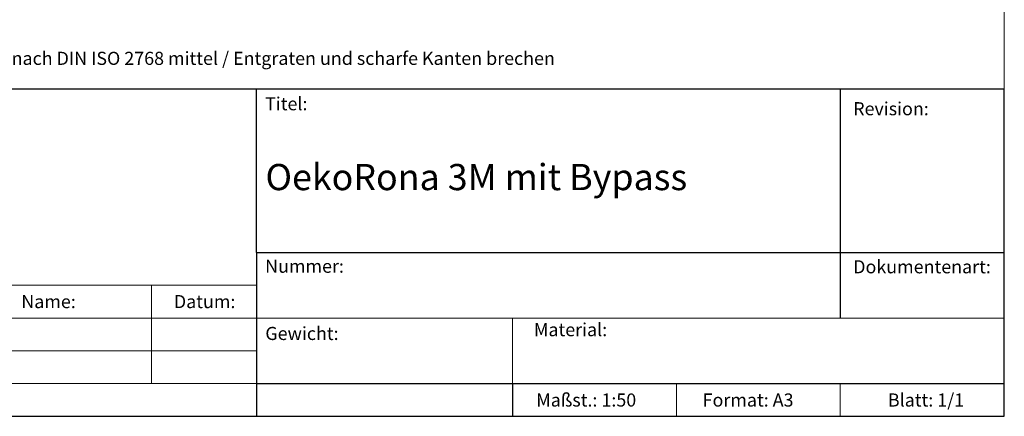
# Model space of a CAD drawing. Units: millimetres. Extents: x 5 to 415, y 0 to 297.
# Drawn here: x 265 to 415, y 5 to 66 of the extents above; entities that cross this region are included whole.
import ezdxf

# ---------------------------------------------------------------- set-up
doc = ezdxf.new("R2010")
doc.units = ezdxf.units.MM
doc.layers.add('FORMAT', color=7, linetype='Continuous')
doc.layers.add('SLD-0', color=179, linetype='Continuous')
doc.styles.add('SLDTEXTSTYLE0', font='TXT', dxfattribs={"width": 0.75})

msp = doc.modelspace()

# ---------------------------------------------------------------- linework, layer by layer
at = {"color": 7, "linetype": 'Continuous', "lineweight": 0}
for p, q in [((415, 5), (415, 292)), ((5, 5), (415, 5))]:
    msp.add_line(p, q, dxfattribs=at)
at = {"layer": 'FORMAT', "lineweight": 15}
for p, q in [((301, 25), (235, 25)), ((285, 25), (285, 10)), ((301, 20), (235, 20)), ((301, 20), (415, 20)), ((340, 10), (340, 20)), ((235, 15), (301, 15)), ((235, 10), (301, 10)), ((365, 10), (365, 5)), ((390, 10), (390, 5))]:
    msp.add_line(p, q, dxfattribs=at)
at = {"layer": 'SLD-0', "color": 7, "lineweight": 30}
for p, q in [((235, 55), (415, 55)), ((415, 5), (415, 55)), ((235, 5), (415, 5))]:
    msp.add_line(p, q, dxfattribs=at)
at = {"layer": 'SLD-0', "color": 7}
for p, q in [((301, 30), (301, 55)), ((390, 55), (390, 20)), ((301, 30), (415, 30)), ((301, 30), (301, 5)), ((375.343, 30), (415, 30)), ((301, 10), (415, 10)), ((340, 10), (340, 5))]:
    msp.add_line(p, q, dxfattribs=at)

# ---------------------------------------------------------------- texts
at = {"color": 7, "linetype": 'Continuous', "lineweight": 0, "attachment_point": 1, "style": 'SLDTEXTSTYLE0'}
for s, insert, char_height in [('Allgemeintoleranzen nach DIN ISO 2768 mittel / Entgraten und scharfe Kanten brechen', (236.636, 60.645), 2), ('Titel:', (302.307, 53.716), 2), ('Revision:', (391.964, 52.957), 2), ('{OekoRona 3M mit Bypass}', (302.364, 43.524), 4), ('Nummer:', (302.307, 28.916), 2), ('Dokumentenart:', (391.964, 28.831), 2), ('Name:', (265.136, 23.518), 2), ('Datum:', (288.395, 23.518), 2), ('Gewicht:', (302.342, 18.65), 2), ('Material:', (343.285, 19.23), 2), ('Maßst.: 1:50', (343.64, 8.49), 2), ('Format: A3', (369.012, 8.49), 2), ('Blatt: 1/1', (397.252, 8.49), 2)]:
    msp.add_mtext(s, dxfattribs=dict(at, insert=insert, char_height=char_height))

doc.saveas('drawing.dxf')
